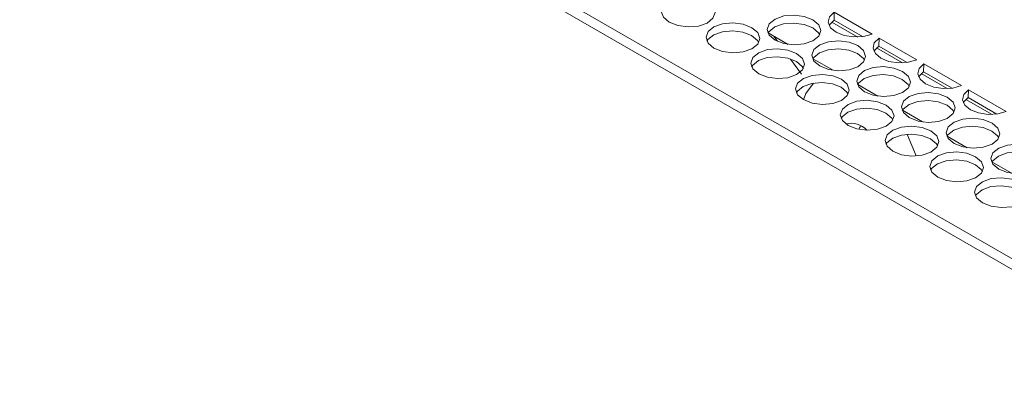
# Model space of a CAD drawing. Units: millimetres. Extents: x 900 to 1313, y 4 to 284.
# Drawn here: x 1248 to 1250, y 220 to 221 of the extents above; entities that cross this region are included whole.
import ezdxf

# ---------------------------------------------------------------- set-up
doc = ezdxf.new("R2010")
doc.units = ezdxf.units.MM

msp = doc.modelspace()

# ---------------------------------------------------------------- linework, layer by layer
at = {"color": 7, "linetype": 'Continuous', "lineweight": 15}
for p, q in [((1250.9788, 220.1362), (1245.4139, 223.3488)), ((1250.96, 220.1288), (1245.3951, 223.3414)), ((1249.905, 220.9929), (1249.9054, 221.0067)), ((1249.971, 220.9688), (1249.9054, 221.0067)), ((1249.9009, 220.9897), (1249.9461, 220.9636)), ((1249.9544, 220.9643), (1249.905, 220.9929)), ((1249.8254, 220.9507), (1249.7905, 220.9708)), ((1249.8066, 220.9563), (1249.8001, 220.9653)), ((1249.9832, 220.9618), (1249.9828, 220.948)), ((1250.0488, 220.9239), (1249.9832, 220.9618)), ((1249.9787, 220.9448), (1250.0239, 220.9187)), ((1250.0322, 220.9194), (1249.9828, 220.948)), ((1249.8482, 220.8989), (1249.8292, 220.9252)), ((1249.9032, 220.9058), (1249.8683, 220.9259)), ((1250.0605, 220.9031), (1250.061, 220.9169)), ((1250.1266, 220.879), (1250.061, 220.9169)), ((1250.0565, 220.8999), (1250.1017, 220.8738)), ((1250.11, 220.8745), (1250.0605, 220.9031)), ((1249.981, 220.8609), (1249.9461, 220.881)), ((1250.1387, 220.872), (1250.1383, 220.8582)), ((1250.2044, 220.8341), (1250.1387, 220.872)), ((1250.1343, 220.855), (1250.1795, 220.8289)), ((1250.1878, 220.8296), (1250.1383, 220.8582)), ((1250.0587, 220.816), (1250.0239, 220.8361)), ((1250.1365, 220.7711), (1250.1017, 220.7912)), ((1250.2143, 220.7262), (1250.1794, 220.7463))]:
    msp.add_line(p, q, dxfattribs=at)
at = {"color": 7, "linetype": 'Continuous', "lineweight": 15, "flags": 128}
for points in [[(1249.6844, 221.0248), (1249.6692, 221.0307), (1249.6514, 221.0331), (1249.6335, 221.0315), (1249.6184, 221.0261), (1249.6083, 221.0179), (1249.6048, 221.008), (1249.6083, 220.998), (1249.6184, 220.9894), (1249.6336, 220.9834), (1249.6514, 220.9811), (1249.6693, 220.9827), (1249.6844, 220.988), (1249.6945, 220.9963), (1249.6981, 221.0061), (1249.6945, 221.0162), (1249.6844, 221.0248)], [(1249.8684, 220.9936), (1249.8532, 220.9995), (1249.8354, 221.0019), (1249.8175, 221.0003), (1249.8024, 220.9949), (1249.7923, 220.9867), (1249.7887, 220.9768), (1249.7923, 220.9668), (1249.8024, 220.9582), (1249.8176, 220.9522), (1249.8354, 220.9499), (1249.8533, 220.9515), (1249.8684, 220.9568), (1249.8785, 220.9651), (1249.8821, 220.9749), (1249.8785, 220.985), (1249.8684, 220.9936)], [(1249.9054, 221.0067), (1249.8973, 220.9985), (1249.895, 220.9892), (1249.899, 220.9799), (1249.9086, 220.9719), (1249.9227, 220.9662), (1249.9392, 220.9637), (1249.9561, 220.9646), (1249.971, 220.9688)], [(1249.7622, 220.9799), (1249.747, 220.9858), (1249.7292, 220.9882), (1249.7113, 220.9866), (1249.6962, 220.9812), (1249.6861, 220.973), (1249.6825, 220.9631), (1249.6861, 220.9531), (1249.6962, 220.9445), (1249.7113, 220.9385), (1249.7292, 220.9362), (1249.7471, 220.9378), (1249.7622, 220.9431), (1249.7723, 220.9514), (1249.7758, 220.9612), (1249.7723, 220.9713), (1249.7622, 220.9799)], [(1249.868, 220.9798), (1249.8528, 220.9857), (1249.835, 220.988), (1249.8171, 220.9864), (1249.802, 220.9811), (1249.7919, 220.9729), (1249.7902, 220.9703)], [(1249.905, 220.9929), (1249.8968, 220.9847), (1249.8964, 220.984)], [(1249.7618, 220.9661), (1249.7466, 220.972), (1249.7288, 220.9743), (1249.7109, 220.9727), (1249.6958, 220.9674), (1249.6857, 220.9592), (1249.684, 220.9566)], [(1249.8802, 220.9676), (1249.8781, 220.9711), (1249.868, 220.9798)], [(1249.7739, 220.9539), (1249.7719, 220.9574), (1249.7618, 220.9661)], [(1249.9462, 220.9487), (1249.931, 220.9546), (1249.9132, 220.957), (1249.8953, 220.9554), (1249.8802, 220.95), (1249.8701, 220.9418), (1249.8665, 220.9319), (1249.8701, 220.9219), (1249.8802, 220.9133), (1249.8953, 220.9073), (1249.9132, 220.905), (1249.931, 220.9066), (1249.9462, 220.9119), (1249.9563, 220.9202), (1249.9598, 220.93), (1249.9563, 220.9401), (1249.9462, 220.9487)], [(1249.9832, 220.9618), (1249.975, 220.9536), (1249.9728, 220.9443), (1249.9768, 220.935), (1249.9864, 220.927), (1250.0004, 220.9213), (1250.017, 220.9188), (1250.0339, 220.9197), (1250.0488, 220.9239)], [(1249.8399, 220.935), (1249.8248, 220.9409), (1249.807, 220.9433), (1249.7891, 220.9417), (1249.774, 220.9363), (1249.7639, 220.9281), (1249.7603, 220.9182), (1249.7639, 220.9082), (1249.774, 220.8996), (1249.7891, 220.8936), (1249.807, 220.8913), (1249.8248, 220.8929), (1249.84, 220.8982), (1249.8501, 220.9065), (1249.8536, 220.9163), (1249.8501, 220.9264), (1249.8399, 220.935)], [(1249.9457, 220.9349), (1249.9306, 220.9408), (1249.9128, 220.9431), (1249.8949, 220.9415), (1249.8798, 220.9362), (1249.8697, 220.928), (1249.868, 220.9254)], [(1249.9579, 220.9227), (1249.9559, 220.9262), (1249.9457, 220.9349)], [(1249.9828, 220.948), (1249.9746, 220.9398), (1249.9742, 220.9391)], [(1249.8395, 220.9212), (1249.8244, 220.9271), (1249.8065, 220.9294), (1249.7887, 220.9278), (1249.7736, 220.9225), (1249.7635, 220.9143), (1249.7618, 220.9117)], [(1249.8517, 220.909), (1249.8497, 220.9125), (1249.8395, 220.9212)], [(1250.061, 220.9169), (1250.0528, 220.9087), (1250.0506, 220.8994), (1250.0546, 220.8901), (1250.0642, 220.8821), (1250.0782, 220.8764), (1250.0948, 220.8739), (1250.1117, 220.8748), (1250.1266, 220.879)], [(1250.0239, 220.9038), (1250.0088, 220.9097), (1249.9909, 220.9121), (1249.9731, 220.9105), (1249.958, 220.9051), (1249.9479, 220.8969), (1249.9443, 220.887), (1249.9479, 220.877), (1249.958, 220.8684), (1249.9731, 220.8624), (1249.991, 220.8601), (1250.0088, 220.8617), (1250.024, 220.867), (1250.0341, 220.8753), (1250.0376, 220.8851), (1250.0341, 220.8952), (1250.0239, 220.9038)], [(1250.0605, 220.9031), (1250.0524, 220.8949), (1250.052, 220.8942)], [(1249.9177, 220.8901), (1249.9026, 220.896), (1249.8847, 220.8984), (1249.8669, 220.8968), (1249.8518, 220.8914), (1249.8416, 220.8832), (1249.8381, 220.8733), (1249.8417, 220.8633), (1249.8518, 220.8547), (1249.8669, 220.8487), (1249.8848, 220.8464), (1249.9026, 220.848), (1249.9178, 220.8533), (1249.9279, 220.8616), (1249.9314, 220.8714), (1249.9278, 220.8815), (1249.9177, 220.8901)], [(1249.9173, 220.8763), (1249.9022, 220.8822), (1249.8843, 220.8845), (1249.8665, 220.8829), (1249.8513, 220.8776), (1249.8412, 220.8694), (1249.8396, 220.8668)], [(1249.8518, 220.8546), (1249.856, 220.8652), (1249.8694, 220.8835)], [(1250.0235, 220.89), (1250.0084, 220.8959), (1249.9905, 220.8982), (1249.9727, 220.8966), (1249.9576, 220.8913), (1249.9474, 220.8831), (1249.9458, 220.8805)], [(1250.0357, 220.8778), (1250.0336, 220.8813), (1250.0235, 220.89)], [(1249.9295, 220.8641), (1249.9274, 220.8676), (1249.9173, 220.8763)], [(1250.1017, 220.8589), (1250.0866, 220.8648), (1250.0687, 220.8672), (1250.0509, 220.8656), (1250.0357, 220.8602), (1250.0256, 220.852), (1250.0221, 220.8421), (1250.0256, 220.8321), (1250.0358, 220.8235), (1250.0509, 220.8175), (1250.0688, 220.8152), (1250.0866, 220.8168), (1250.1017, 220.8221), (1250.1119, 220.8304), (1250.1154, 220.8402), (1250.1118, 220.8502), (1250.1017, 220.8589)], [(1250.1387, 220.872), (1250.1306, 220.8638), (1250.1284, 220.8545), (1250.1323, 220.8452), (1250.142, 220.8372), (1250.156, 220.8315), (1250.1726, 220.829), (1250.1894, 220.8299), (1250.2044, 220.8341)], [(1249.9955, 220.8452), (1249.9804, 220.8511), (1249.9625, 220.8535), (1249.9447, 220.8519), (1249.9295, 220.8465), (1249.9194, 220.8383), (1249.9159, 220.8284), (1249.9194, 220.8184), (1249.9296, 220.8098), (1249.9447, 220.8038), (1249.9625, 220.8015), (1249.9804, 220.8031), (1249.9955, 220.8084), (1250.0056, 220.8167), (1250.0092, 220.8265), (1250.0056, 220.8366), (1249.9955, 220.8452)], [(1250.1013, 220.845), (1250.0862, 220.851), (1250.0683, 220.8533), (1250.0505, 220.8517), (1250.0353, 220.8464), (1250.0252, 220.8382), (1250.0236, 220.8356)], [(1250.1383, 220.8582), (1250.1302, 220.85), (1250.1298, 220.8493)], [(1249.9951, 220.8314), (1249.98, 220.8373), (1249.9621, 220.8396), (1249.9443, 220.838), (1249.9291, 220.8327), (1249.919, 220.8245), (1249.9174, 220.8219)], [(1250.0073, 220.8192), (1250.0052, 220.8227), (1249.9951, 220.8314)], [(1250.1135, 220.8329), (1250.1114, 220.8364), (1250.1013, 220.845)], [(1250.1795, 220.814), (1250.1644, 220.8199), (1250.1465, 220.8223), (1250.1287, 220.8207), (1250.1135, 220.8153), (1250.1034, 220.8071), (1250.0999, 220.7972), (1250.1034, 220.7872), (1250.1136, 220.7786), (1250.1287, 220.7726), (1250.1465, 220.7703), (1250.1644, 220.7719), (1250.1795, 220.7772), (1250.1896, 220.7855), (1250.1932, 220.7953), (1250.1896, 220.8053), (1250.1795, 220.814)], [(1250.0733, 220.8003), (1250.0582, 220.8062), (1250.0403, 220.8086), (1250.0225, 220.807), (1250.0073, 220.8016), (1249.9972, 220.7934), (1249.9937, 220.7835), (1249.9972, 220.7735), (1250.0073, 220.7649), (1250.0225, 220.7589), (1250.0403, 220.7566), (1250.0582, 220.7582), (1250.0733, 220.7635), (1250.0834, 220.7718), (1250.087, 220.7816), (1250.0834, 220.7916), (1250.0733, 220.8003)], [(1250.1791, 220.8001), (1250.164, 220.8061), (1250.1461, 220.8084), (1250.1283, 220.8068), (1250.1131, 220.8015), (1250.103, 220.7933), (1250.1014, 220.7907)], [(1250.1913, 220.788), (1250.1892, 220.7915), (1250.1791, 220.8001)], [(1250.0729, 220.7864), (1250.0577, 220.7924), (1250.0399, 220.7947), (1250.022, 220.7931), (1250.0069, 220.7878), (1249.9968, 220.7796), (1249.9952, 220.777)], [(1250.0319, 220.7945), (1250.0327, 220.793), (1250.0478, 220.7568)], [(1250.0851, 220.7743), (1250.083, 220.7778), (1250.0729, 220.7864)], [(1250.1511, 220.7554), (1250.1359, 220.7613), (1250.1181, 220.7637), (1250.1002, 220.7621), (1250.0851, 220.7567), (1250.075, 220.7485), (1250.0714, 220.7386), (1250.075, 220.7286), (1250.0851, 220.72), (1250.1003, 220.714), (1250.1181, 220.7117), (1250.136, 220.7133), (1250.1511, 220.7186), (1250.1612, 220.7269), (1250.1647, 220.7367), (1250.1612, 220.7467), (1250.1511, 220.7554)], [(1250.2573, 220.7691), (1250.2422, 220.775), (1250.2243, 220.7774), (1250.2064, 220.7757), (1250.1913, 220.7704), (1250.1812, 220.7622), (1250.1777, 220.7523), (1250.1812, 220.7423), (1250.1913, 220.7337), (1250.2065, 220.7277), (1250.2243, 220.7254), (1250.2422, 220.727), (1250.2573, 220.7323), (1250.2674, 220.7406), (1250.271, 220.7504), (1250.2674, 220.7604), (1250.2573, 220.7691)], [(1250.2569, 220.7552), (1250.2417, 220.7612), (1250.2239, 220.7635), (1250.206, 220.7619), (1250.1909, 220.7566), (1250.1808, 220.7484), (1250.1791, 220.7458)], [(1250.1507, 220.7415), (1250.1355, 220.7475), (1250.1177, 220.7498), (1250.0998, 220.7482), (1250.0847, 220.7429), (1250.0746, 220.7347), (1250.0729, 220.7321)], [(1250.163, 220.7292), (1250.1608, 220.7329), (1250.1507, 220.7415)], [(1250.2289, 220.7105), (1250.2137, 220.7164), (1250.1959, 220.7188), (1250.178, 220.7172), (1250.1629, 220.7118), (1250.1528, 220.7036), (1250.1492, 220.6937), (1250.1528, 220.6837), (1250.1629, 220.6751), (1250.178, 220.6691), (1250.1959, 220.6668), (1250.2137, 220.6684), (1250.2289, 220.6737), (1250.239, 220.682), (1250.2425, 220.6918), (1250.239, 220.7018), (1250.2289, 220.7105)], [(1250.2284, 220.6966), (1250.2133, 220.7026), (1250.1955, 220.7049), (1250.1776, 220.7033), (1250.1625, 220.698), (1250.1524, 220.6898), (1250.1507, 220.6872)]]:
    msp.add_lwpolyline(points, dxfattribs=at)
at = {"color": 7, "linetype": 'Continuous', "lineweight": 15}
msp.add_arc((1249.9343, 220.7754), 0.0382, 43.069, 103.5887, dxfattribs=at)
msp.add_open_spline([(1249.9525, 220.8085), (1249.9512, 220.8078), (1249.9491, 220.8067), (1249.9484, 220.804), (1249.9482, 220.8031)], degree=3, knots=[0, 0, 0, 0, 0.672185, 1, 1, 1, 1], dxfattribs=at)

doc.saveas('drawing.dxf')
